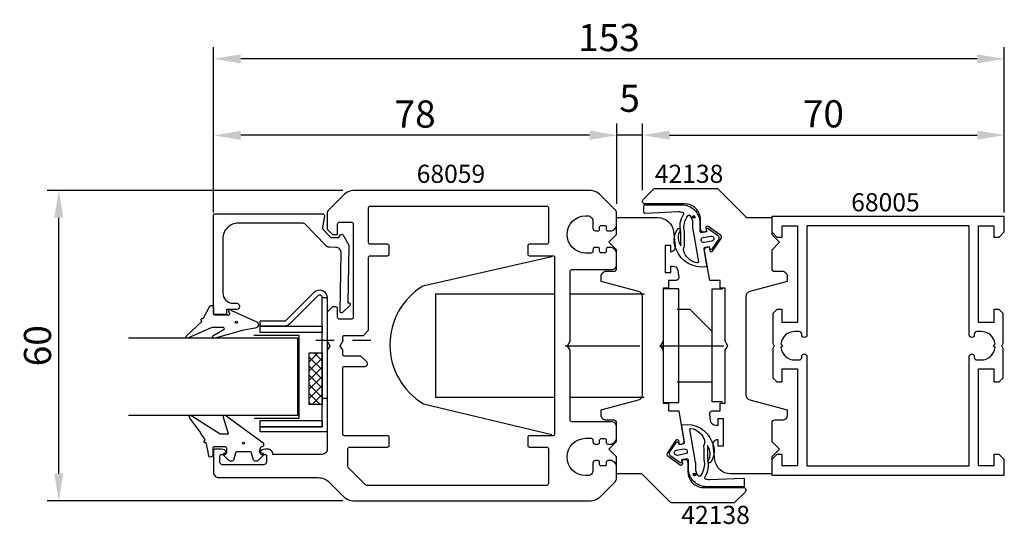
# Model space of a CAD drawing. Extents: x -270 to -79, y -1 to 96.
import ezdxf

# ---------------------------------------------------------------- set-up
doc = ezdxf.new("R2010")
doc.units = 0
doc.header["$LTSCALE"] = 7
doc.header["$MEASUREMENT"] = 0
doc.header["$PDMODE"] = 3
doc.linetypes.add('BYGG-018987$0$DASHDOT', pattern=[1, 0.5, -0.25, 0, -0.25])
doc.layers.get('0').update_dxf_attribs({"linetype": 'CONTINUOUS'})
doc.layers.get('DEFPOINTS').update_dxf_attribs({"linetype": 'CONTINUOUS'})
for name, color, linetype in [('sapa_artikelnr', 4, 'CONTINUOUS'), ('sapa_beslag', 1, 'CONTINUOUS'), ('sapa_fogband', 2, 'CONTINUOUS'), ('sapa_glas', 4, 'CONTINUOUS'), ('sapa_matt', 1, 'CONTINUOUS'), ('sapa_profil', 7, 'CONTINUOUS')]:
    doc.layers.add(name, color=color, linetype=linetype)
doc.styles.add('ISO', font='isocp3.shx')
doc.dimstyles.new('MASKIN', dxfattribs={"dimscale": 1.5, "dimtxt": 3.5, "dimasz": 3.5, "dimexe": 1.5, "dimexo": 1.5, "dimgap": 1, "dimtad": 1, "dimdec": 8, "dimdsep": 46, "dimtxsty": 'ISO', "dimcen": -5, "dimclrd": 256, "dimclre": 256, "dimclrt": 2, "dimadec": 0, "dimazin": 0, "dimtfac": 1, "dimtdec": 8, "dimtmove": 2, "dimatfit": 3, "dimfxl": 1, "dimtolj": 1, "dimarcsym": 0})

# ---------------------------------------------------------------- blocks, each defined once
blk = doc.blocks.new('*X35')
at = {"color": 0}
for p, q in [((775.26, 614.39), (777.4, 616.54)), ((775.26, 616.16), (775.64, 616.54)), ((777.2, 614.04), (775.26, 615.97)), ((778.96, 614.04), (776.46, 616.54)), ((776.67, 614.04), (779.17, 616.54)), ((780.73, 614.04), (778.23, 616.54)), ((778.44, 614.04), (780.94, 616.54)), ((782.5, 614.04), (780, 616.54)), ((780.21, 614.04), (782.71, 616.54)), ((784.27, 614.04), (781.77, 616.54)), ((781.97, 614.04), (784.47, 616.54)), ((785.26, 614.81), (783.53, 616.54)), ((783.74, 614.04), (785.26, 615.56)), ((775.43, 614.04), (775.26, 614.2))]:
    blk.add_line(p, q, dxfattribs=at)
blk = doc.blocks.new('*D59')
at = {"layer": 'DEFPOINTS', "color": 0}
for p in [(-261.97, 63.44), (-204.8, 63.44), (-204.8, 3.44)]:
    blk.add_point(p, dxfattribs=at)
at = {"layer": 'sapa_matt', "lineweight": -2}
for p, q in [((-207.05, 63.44), (-264.22, 63.44)), ((-261.97, 8.69), (-261.97, 58.19)), ((-207.05, 3.44), (-264.22, 3.44))]:
    blk.add_line(p, q, dxfattribs=at)
at = {"layer": 'sapa_matt'}
for points in [[(-262.85, 58.19), (-261.1, 58.19), (-261.97, 63.44)], [(-262.85, 8.69), (-261.1, 8.69), (-261.97, 3.44)]]:
    blk.add_solid(points, dxfattribs=at)
at = {"layer": 'sapa_matt', "color": 2, "insert": (-266.1, 33.44), "char_height": 5.25, "attachment_point": 5, "rotation": 90, "style": 'ISO'}
blk.add_mtext('\\A1;60', dxfattribs=at)
blk = doc.blocks.new('*D58')
at = {"layer": 'DEFPOINTS', "color": 0}
for p in [(-232.04, 88.89), (-232.04, 56.94), (-79.04, 56.94)]:
    blk.add_point(p, dxfattribs=at)
at = {"layer": 'sapa_matt', "lineweight": -2}
for p, q in [((-232.04, 59.19), (-232.04, 91.14)), ((-79.04, 59.19), (-79.04, 91.14)), ((-84.29, 88.89), (-226.79, 88.89))]:
    blk.add_line(p, q, dxfattribs=at)
at = {"layer": 'sapa_matt'}
for points in [[(-226.79, 89.76), (-226.79, 88.01), (-232.04, 88.89)], [(-84.29, 89.76), (-84.29, 88.01), (-79.04, 88.89)]]:
    blk.add_solid(points, dxfattribs=at)
at = {"layer": 'sapa_matt', "color": 2, "insert": (-155.54, 93.01), "char_height": 5.25, "attachment_point": 5, "style": 'ISO'}
blk.add_mtext('\\A1;153', dxfattribs=at)
blk = doc.blocks.new('*D57')
at = {"layer": 'DEFPOINTS', "color": 0}
for p in [(-232.04, 74.11), (-232.04, 58.64), (-154.04, 58.64)]:
    blk.add_point(p, dxfattribs=at)
at = {"layer": 'sapa_matt', "lineweight": -2}
for p, q in [((-232.04, 60.89), (-232.04, 76.36)), ((-154.04, 60.89), (-154.04, 76.36)), ((-159.29, 74.11), (-226.79, 74.11))]:
    blk.add_line(p, q, dxfattribs=at)
at = {"layer": 'sapa_matt'}
for points in [[(-226.79, 74.98), (-226.79, 73.23), (-232.04, 74.11)], [(-159.29, 74.98), (-159.29, 73.23), (-154.04, 74.11)]]:
    blk.add_solid(points, dxfattribs=at)
at = {"layer": 'sapa_matt', "color": 2, "insert": (-193.04, 78.23), "char_height": 5.25, "attachment_point": 5, "style": 'ISO'}
blk.add_mtext('\\A1;78', dxfattribs=at)
blk = doc.blocks.new('*D56')
at = {"layer": 'DEFPOINTS', "color": 0}
for p in [(-154.04, 74.15), (-149.04, 61.26), (-154.04, 59.03)]:
    blk.add_point(p, dxfattribs=at)
at = {"layer": 'sapa_matt', "lineweight": -2}
for p, q in [((-154.04, 61.28), (-154.04, 76.4)), ((-149.04, 63.51), (-149.04, 76.4)), ((-159.29, 74.15), (-164.54, 74.15)), ((-149.04, 74.15), (-154.04, 74.15)), ((-143.79, 74.15), (-138.54, 74.15))]:
    blk.add_line(p, q, dxfattribs=at)
at = {"layer": 'sapa_matt'}
for points in [[(-159.29, 75.02), (-159.29, 73.27), (-154.04, 74.15)], [(-143.79, 75.02), (-143.79, 73.27), (-149.04, 74.15)]]:
    blk.add_solid(points, dxfattribs=at)
at = {"layer": 'sapa_matt', "color": 2, "insert": (-151.54, 81.27), "char_height": 5.25, "attachment_point": 5, "style": 'ISO'}
blk.add_mtext('\\A1;5', dxfattribs=at)
blk = doc.blocks.new('*D55')
at = {"layer": 'DEFPOINTS', "color": 0}
for p in [(-79.04, 74.15), (-149.04, 61.46), (-79.04, 58.44)]:
    blk.add_point(p, dxfattribs=at)
at = {"layer": 'sapa_matt', "lineweight": -2}
for p, q in [((-149.04, 63.71), (-149.04, 76.4)), ((-79.04, 60.69), (-79.04, 76.4)), ((-143.79, 74.15), (-84.29, 74.15))]:
    blk.add_line(p, q, dxfattribs=at)
at = {"layer": 'sapa_matt'}
for points in [[(-143.79, 75.02), (-143.79, 73.27), (-149.04, 74.15)], [(-84.29, 75.02), (-84.29, 73.27), (-79.04, 74.15)]]:
    blk.add_solid(points, dxfattribs=at)
at = {"layer": 'sapa_matt', "color": 2, "insert": (-114.04, 78.27), "char_height": 5.25, "attachment_point": 5, "style": 'ISO'}
blk.add_mtext('\\A1;70', dxfattribs=at)

msp = doc.modelspace()

# ---------------------------------------------------------------- hatches: boundary and pattern name
at = {"layer": 'sapa_fogband'}
h = msp.add_hatch(color=256, dxfattribs=at)
edge = h.paths.add_edge_path()
edge.add_arc((-139.13848222, 58.32660047), 0.25495098, 180, 540, ccw=False)
h = msp.add_hatch(color=256, dxfattribs=at)
edge = h.paths.add_edge_path()
edge.add_arc((-138.96278486, 8.56527262), 0.25495098, 0, 360, ccw=False)

# ---------------------------------------------------------------- linework, layer by layer
at = {"layer": 'sapa_beslag'}
for p, q in [((-163.04275704, 43.44497663), (-148.65506215, 43.44497663)), ((-139.793275, 40.44497663), (-142.35653321, 40.44497663)), ((-139.793275, 40.44497663), (-135.54275704, 36.19445867)), ((-164.03876869, 33.44497663), (-149.54398967, 33.44497663)), ((-145.7832927, 33.44497663), (-133.29916631, 33.44497663)), ((-142.35653321, 26.44497663), (-135.54275704, 26.44497663)), ((-148.72745779, 23.44497663), (-163.04275704, 23.44497663))]:
    msp.add_line(p, q, dxfattribs=at)
msp.add_lwpolyline([(-166.57445935, 50.61099378), (-191.52384871, 44.97883757, 0.5671990368), (-191.3946944, 22.20884632), (-166.61721341, 16.27548543)], format="xyb", dxfattribs=at)
msp.add_lwpolyline([(-145.02397601, 22.44497663), (-142.02397601, 22.44497663), (-142.02397601, 44.44497663), (-145.02397601, 44.44497663)], close=True, dxfattribs=at)
for points in [[(-133.54275704, 22.57313954), (-135.54275704, 22.57313954), (-135.54275704, 44.44746927), (-133.54275704, 44.44746927)], [(-166.04275704, 23.44497663), (-189.00236082, 23.44497663), (-189.00236082, 43.44497663), (-166.04275704, 43.44497663)]]:
    msp.add_lwpolyline(points, dxfattribs=at)
at = {"layer": 'sapa_fogband'}
for points in [[(-142.52659336, 52.02812379, -0.0143850089), (-142.48695083, 51.986435, -0.265116511), (-142.28605982, 55.96422595, -0.9078892501), (-141.75042683, 55.70011145, 0.3125051264), (-141.61889782, 52.76336784, -0.0203225603), (-141.62514168, 55.388732, 0.0306532727), (-141.6264421, 55.41319707, -0.2112224772), (-141.10251095, 58.83548481, 0.5233245991), (-141.18867341, 59.15264136, 0.0855230036), (-142.05883158, 59.30257508), (-148.52905598, 59.02491444, -0.4586905831), (-148.75883158, 59.22268555), (-148.75883158, 60.50257508, -0.4142135624), (-148.55883158, 60.70257508), (-141.45883158, 60.70257508, -0.4142136125), (-137.95883158, 57.20257508), (-137.95883158, 55.63662744, 0.4663076582), (-137.60673713, 55.34118511), (-136.59651548, 55.51931444), (-136.66597475, 55.91323754, -0.6720594906), (-136.35254945, 56.1105593), (-134.50944034, 54.79035143, -0.4079520108), (-134.36368188, 53.96371409), (-135.64410022, 52.09274405, -0.6720594906), (-136.00611167, 52.17096808), (-136.07557094, 52.56489118), (-136.96189792, 52.40860782, 0.4142135624), (-137.20524579, 52.06107105), (-136.65469211, 48.93872594, -0.3634650901), (-136.78291436, 48.71618014, -0.3506085487), (-142.48695083, 51.986435)], [(-139.35883158, 57.20257508), (-139.35883158, 56.31848329, 0.0441315871), (-139.32779106, 55.96748673), (-138.20606774, 49.67503834, -0.5179481755), (-138.4356964, 49.44263544, -0.2560350753), (-140.89083358, 51.3326045, 0.0503535056), (-140.91260609, 51.36637526, -0.2540279951), (-140.91032905, 52.70491095, 0.1435946901), (-140.88719844, 52.81506352, -0.0233508054), (-140.90365222, 55.43295651, 0.0340924938), (-140.90524134, 55.46015245, -0.2467308326), (-140.19558531, 58.63233062, -0.4180751714), (-139.91107818, 58.62189179, -0.1876945004), (-139.35883158, 57.2025752)], [(-135.57467372, 14.86374929, -0.0143850089), (-135.61431625, 14.90543809, -0.265116511), (-135.81520726, 10.92764714, -0.9078892501), (-136.35084025, 11.19176163, 0.3125051264), (-136.48236926, 14.12850525, -0.0203225603), (-136.47612539, 11.50314108, 0.0306532727), (-136.47482497, 11.47867602, -0.2112224772), (-136.99875613, 8.05638827, 0.5233245991), (-136.91259367, 7.73923173, 0.0855230036), (-136.0424355, 7.58929801), (-129.5722111, 7.86695865, -0.4586905831), (-129.3424355, 7.66918753), (-129.3424355, 6.38929801, -0.4142135624), (-129.5424355, 6.18929801), (-136.6424355, 6.18929801, -0.4142136125), (-140.1424355, 9.68929801), (-140.1424355, 11.25524565, 0.4663076582), (-140.49452995, 11.55068798), (-141.5047516, 11.37255864), (-141.43529233, 10.97863554, -0.6720594906), (-141.74871763, 10.78131379), (-143.59182673, 12.10152166, -0.4079520108), (-143.7375852, 12.928159), (-142.45716686, 14.79912903, -0.6720594906), (-142.09515541, 14.720905), (-142.02569613, 14.3269819), (-141.13936916, 14.48326526, 0.4142135624), (-140.89602128, 14.83080204), (-141.44657497, 17.95314715, -0.3634650901), (-141.31835272, 18.17569294, -0.3506085487), (-135.61431625, 14.90543809)], [(-138.7424355, 9.68929801), (-138.7424355, 10.5733898, 0.0441315871), (-138.77347602, 10.92438636), (-139.89519934, 17.21683475, -0.5179481755), (-139.66557068, 17.44923765, -0.2560350753), (-137.2104335, 15.55926859, 0.0503535056), (-137.18866099, 15.52549783, -0.2540279951), (-137.19093803, 14.18696214, 0.1435946901), (-137.21406864, 14.07680957, -0.0233508054), (-137.19761486, 11.45891658, 0.0340924938), (-137.19602574, 11.43172064, -0.2467308326), (-137.90568177, 8.25954246, -0.4180751714), (-138.1901889, 8.26998129, -0.1876945004), (-138.7424355, 9.68929789)]]:
    msp.add_lwpolyline(points, format="xyb", dxfattribs=at)
for points in [[(-135.65833447, 53.65388784), (-137.1355461, 53.39341558, -1), (-137.30919428, 54.37822333), (-135.83198265, 54.6386956, -1)], [(-232.17507721, 35.33986769), (-229.95128574, 36.63266601, 0.5773502692), (-230.12449082, 36.93266601), (-232.35379096, 36.93266601, 0.1989123674), (-232.49521232, 36.87408737), (-236.87069922, 34.94886888, -0.7660459441), (-237.33824556, 35.29091235), (-234.33307029, 38.09765339, 0.3419987131), (-234.35468074, 38.21820623, -0.7745966692), (-234.08554556, 38.73305209, 0.3419987131), (-233.97422338, 38.78411453), (-232.76443394, 41.09839793, -0.6997223268), (-232.05835135, 40.84088396), (-232.05835135, 39.64088396, 0.4142135624), (-231.85835135, 39.44088396), (-229.05835135, 39.44088396, 0.5972940816), (-228.89137887, 39.7509757), (-229.08403942, 40.04317754, -1.0894912136), (-228.54982883, 40.24474508), (-223.55720888, 38.02006465, -0.6415323943), (-224.01493955, 36.83268288), (-226.23694167, 36.44088396), (-231.75193304, 34.92067155, -0.8859938247)], [(-223.19322602, 12.93844054), (-222.69322602, 12.72844054), (-222.64322602, 12.72844054, -0.6681786379), (-222.43109398, 12.21630851), (-223.28464737, 11.36275512, -0.1989123674), (-223.8503328, 11.12844054), (-224.01302792, 11.12844054, -0.3394542589), (-224.30280567, 11.35079483), (-224.66595491, 12.70608626, 0.3394542589), (-224.95573266, 12.92844054), (-227.53071937, 12.92844054, 0.3394542589), (-227.82049712, 12.70608626), (-228.18364637, 11.35079483, -0.3394542589), (-228.47342411, 11.12844054), (-228.63611924, 11.12844054, -0.1989123674), (-229.20180466, 11.36275512), (-230.05535805, 12.21630851, -0.6681786379), (-229.84322602, 12.72844054), (-229.49322602, 12.72844054), (-229.49322602, 13.62844054, 0.4142135624), (-229.79322602, 13.92844054), (-231.89322602, 13.92844054, 0.4142135624), (-232.19322602, 13.62844054), (-232.19322602, 12.32844054, -1.043444004), (-232.99178094, 12.36241075, 0.0291624067), (-233.48737295, 14.64012821, -0.9925279152), (-233.65753147, 15.21547665, 0.0306610297), (-236.62567677, 19.44926357, -1.0392702185), (-236.2183635, 19.88922072), (-230.75474839, 16.42844054), (-230.75474839, 16.42844054), (-229.15532183, 16.42844054), (-229.15532183, 16.42844054), (-230.10356546, 19.57776739, -0.876976463), (-229.63162581, 19.93989942), (-224.81896195, 16.42844054), (-222.47312951, 14.7295436, -0.2468245721), (-222.34322602, 14.48242587), (-222.34322602, 14.22844054, -0.4142135624), (-222.64322602, 13.92844054), (-222.69322602, 13.92844054, 0.4142135624), (-222.99322602, 13.62844054)], [(-142.44293261, 13.23798524), (-140.96572098, 13.49845751, -1), (-140.7920728, 12.51364976), (-142.26928443, 12.25317749, -1)]]:
    msp.add_lwpolyline(points, format="xyb", close=True, dxfattribs=at)
for centre, radius in [((-139.13848222, 58.32660047), 0.25495098), ((-227.62372997, 37.97326588), 0.2), ((-226.24920743, 14.59179047), 0.2), ((-138.96278486, 8.56527262), 0.25495098)]:
    msp.add_circle(centre, radius, dxfattribs=at)
at = {"layer": 'sapa_glas', "color": 2, "linetype": 'BYGG-018987$0$DASHDOT'}
msp.add_line((-201.62237054, 34.44535144), (-213.00713232, 34.44535144), dxfattribs=at)
at = {"layer": 'sapa_glas'}
msp.add_lwpolyline([(-218.35901225, 37.22599192), (-223.03058512, 37.22599192), (-223.03058512, 38.22599192), (-218.35901225, 38.22599192, 0.1989123674), (-218.00545886, 38.37243853), (-212.59124529, 43.78665209, -0.6681786379), (-210.03058512, 42.72599192), (-210.03058512, 23.22599192), (-211.03058512, 23.22599192), (-211.03058512, 42.72599192, 0.6681786379), (-211.88413851, 43.07954531), (-217.29835207, 37.66533175, -0.1989123674)], format="xyb", close=True, dxfattribs=at)
msp.add_lwpolyline([(-211.03058512, 17.77420172), (-211.03058512, 42.7739566), (-210.03058512, 42.7739566), (-210.03058512, 16.77420172), (-223.03058512, 16.77420172), (-223.03058512, 17.77420172)], close=True, dxfattribs=at)
at = {"layer": 'sapa_glas', "color": 6}
for points in [[(-211.03058512, 36.02599192), (-223.03058512, 36.02599192), (-223.03058512, 37.22599192), (-211.03058512, 37.22599192)], [(-213.54905103, 22.05213677), (-213.54905103, 32.05213677), (-211.04905103, 32.05213677), (-211.04905103, 22.05213677)], [(-211.03058512, 17.77420172), (-223.03058512, 17.77420172), (-223.03058512, 18.97420172), (-211.03058512, 18.97420172)]]:
    msp.add_lwpolyline(points, close=True, dxfattribs=at)
at = {"layer": 'sapa_glas'}
msp.add_lwpolyline([(-248.490966, 34.94281806), (-215.80744945, 34.94281806), (-215.80744945, 19.94281806), (-248.490966, 19.94281806)], dxfattribs=at)
at = {"layer": 'sapa_glas', "color": 1}
msp.add_lwpolyline([(-224.18240235, 19.41646522), (-215.44821957, 19.41646522), (-215.44821957, 35.41058184), (-224.21507846, 35.41058184)], dxfattribs=at)
at = {"layer": 'sapa_profil', "color": 0}
for p, q in [((-212.70014501, 38.13980825), (-212.70014501, 38.13980825)), ((-212.70014501, 37.51480825), (-212.70014501, 37.51480825)), ((-212.70014501, 36.88980825), (-212.70014501, 36.88980825)), ((-212.70014501, 36.26480825), (-212.70014501, 36.26480825)), ((-212.07514501, 37.82730825), (-212.07514501, 37.82730825)), ((-212.07514501, 37.20230825), (-212.07514501, 37.20230825)), ((-212.07514501, 36.57730825), (-212.07514501, 36.57730825)), ((-212.07514501, 35.95230825), (-212.07514501, 35.95230825))]:
    msp.add_line(p, q, dxfattribs=at)
at = {"layer": 'sapa_profil'}
for points in [[(-155.74275704, 11.24497663, 0.4142135624), (-156.04275704, 10.94497663), (-156.04275704, 10.49497663, -0.4142135624), (-156.34275704, 10.19497663), (-157.04275704, 10.19497663, -0.4142135624), (-157.34275704, 10.49497663), (-157.34275704, 10.94497663, 0.4142135624), (-157.64275704, 11.24497663), (-158.14275704, 11.24497663, 0.4142135624), (-158.64275704, 10.74497663), (-158.64275704, 9.34497663, -0.4142135624), (-159.64275704, 8.34497663), (-160.04275704, 8.34497663, -1), (-160.04275704, 15.54497663), (-158.94275704, 15.54497663, -0.4142135624), (-158.64275704, 15.24497663), (-158.64275704, 14.94497663, 0.4142135624), (-158.14275704, 14.44497663), (-157.64275704, 14.44497663, 0.4142135624), (-157.34275704, 14.74497663), (-157.34275704, 15.19497663, -0.4142135624), (-157.04275704, 15.49497663), (-156.34275704, 15.49497663, -0.4142135624), (-156.04275704, 15.19497663), (-156.04275704, 14.74497663, 0.4142135624), (-155.74275704, 14.44497663), (-155.04275704, 14.44497663, 0.2504916502), (-154.04275704, 15.44497663), (-154.04275704, 17.74497663, 0.4142135624), (-155.04275704, 18.74497663), (-162.74275704, 18.74497663, -0.4142135624), (-163.04275704, 19.04497663), (-163.04275704, 32.57895122), (-163.54275704, 33.44497663), (-163.04275704, 34.31100203), (-163.04275704, 47.84497663, -0.4142135624), (-162.74275704, 48.14497663), (-155.04275704, 48.14497663, 0.4142135624), (-154.04275704, 49.14497663), (-154.04275704, 51.44497663, 0.2504916502), (-155.04275704, 52.44497663), (-155.74275704, 52.44497663, 0.4142135624), (-156.04275704, 52.14497663), (-156.04275704, 51.69497663, -0.4142135624), (-156.34275704, 51.39497663), (-157.04275704, 51.39497663, -0.4142135624), (-157.34275704, 51.69497663), (-157.34275704, 52.14497663, 0.4142135624), (-157.64275704, 52.44497663), (-158.14275704, 52.44497663, 0.4142135624), (-158.64275704, 51.94497663), (-158.64275704, 51.64497663, -0.4142135624), (-158.94275704, 51.34497663), (-160.04275704, 51.34497663, -1), (-160.04275704, 58.54497663), (-159.64275704, 58.54497663, -0.4142135624), (-158.64275704, 57.54497663), (-158.64275704, 56.14497663, 0.4142135624), (-158.14275704, 55.64497663), (-157.64275704, 55.64497663, 0.4142135624), (-157.34275704, 55.94497663), (-157.34275704, 56.39497663, -0.4142135624), (-157.04275704, 56.69497663), (-156.34275704, 56.69497663, -0.4142135624), (-156.04275704, 56.39497663), (-156.04275704, 55.94497663, 0.4142135624), (-155.74275704, 55.64497663), (-155.04275704, 55.64497663, 0.2504916502), (-154.04275704, 56.64497663), (-154.04275704, 59.03076306, 0.1989123674), (-154.33565026, 59.73786985), (-157.16407738, 62.56629697, 0.1989123674), (-159.28539773, 63.44497663), (-204.80011635, 63.44497663, 0.1989123674), (-206.9214367, 62.56629697), (-209.74986382, 59.73786985, 0.1989123674), (-210.04275704, 59.03076306), (-210.04275704, 55.94497663), (-209.04275704, 54.94497663), (-208.04275704, 54.94497663), (-208.04275704, 56.99497663, -0.4142135624), (-207.74275704, 57.29497663), (-205.29275704, 57.29497663, -0.4142135624), (-204.99275704, 56.99497663), (-204.99275704, 38.89497663, -0.4142135624), (-205.29275704, 38.59497663), (-207.74275704, 38.59497663, -0.4142135624), (-208.04275704, 38.89497663), (-208.04275704, 40.64497663, 0.4142135624), (-208.34275704, 40.94497663), (-209.04275704, 40.94497663), (-210.04275704, 39.94497663), (-210.04275704, 34.31100203), (-209.54275704, 33.44497663), (-210.04275704, 32.57895122), (-210.04275704, 13.44497663, -0.4142135624), (-211.04275704, 12.44497663), (-220.54275704, 12.44497663, 0.4142135624), (-221.54275704, 13.44497663), (-222.11030151, 13.44497663, 0.2896898633), (-223.01380941, 12.87354806, 0.5507604246), (-222.74275704, 12.44497663), (-222.09275704, 12.44497663, -0.4142135624), (-221.79275704, 12.14497663), (-221.79275704, 10.94497663, -0.4142135624), (-222.29275704, 10.44497663), (-230.29275704, 10.44497663, -0.4142135624), (-230.79275704, 10.94497663), (-230.79275704, 12.14497663, -0.4142135624), (-230.49275704, 12.44497663), (-229.84275704, 12.44497663, 0.5507604246), (-229.57170467, 12.87354806, 0.2896898633), (-230.47521257, 13.44497663), (-231.74275704, 13.44497663, 0.4142135624), (-232.04275704, 13.14497663), (-232.04275704, 8.94497663, 0.4142135624), (-231.04275704, 7.94497663), (-211.78539773, 7.94497663, -0.1989123674), (-209.66407738, 7.06629697), (-206.9214367, 4.32365628, 0.1989123674), (-204.80011635, 3.44497663), (-159.28539773, 3.44497663, 0.1989123674), (-157.16407738, 4.32365628), (-154.33565026, 7.15208341, 0.1989123674), (-154.04275704, 7.85919019), (-154.04275704, 10.24497663, 0.2504916502), (-155.04275704, 11.24497663)], [(-136.04149251, 20.276351, -0.4557262555), (-135.54635893, 20.84593703), (-134.03961504, 20.84593703), (-134.03961504, 22.34593703), (-133.03961504, 22.34593703), (-133.03961504, 32.57840562), (-132.53961504, 33.44443103), (-133.03961504, 34.31045643), (-133.03961504, 44.54292503), (-134.03961504, 44.54292503), (-134.03961504, 46.04292503), (-136.03961504, 46.04292503), (-137.06829747, 51.87687297, -0.4142135624), (-136.66271768, 52.45610094), (-136.1703138, 52.54292503), (-136.04876008, 51.8535596, 0.6705660098), (-135.50644272, 51.73520547), (-133.85850391, 54.12205387, 0.4103557431), (-133.97877377, 54.80413811), (-136.34367994, 56.48341368, 0.6705660098), (-136.81281206, 56.18671371), (-136.69125833, 55.49734829), (-137.18366221, 55.4105242, -0.4142135624), (-137.76289018, 55.81610398), (-137.83971427, 56.25179504), (-137.83704368, 57.83827902, 0.414706686), (-140.83703943, 60.84332903), (-148.54366804, 60.84332903, -0.663825357), (-148.90164185, 61.72251522), (-146.92260365, 63.70155342, -0.1989123674), (-146.56905026, 63.84800003), (-134.75077528, 63.84800003, -0.1989123674), (-134.39722189, 63.70155342), (-129.03647511, 58.34080664, 0.1989123674), (-128.68292172, 58.19436003), (-124.04275704, 58.19436003), (-124.04275704, 54.94436003), (-122.54275704, 53.44436003), (-124.04275704, 51.94436003), (-124.04275704, 48.34539103, 0.414214), (-123.54275704, 47.84539103), (-122.03961504, 47.84539103, -0.414214), (-121.03961504, 46.84539103), (-121.03961504, 45.84539103), (-128.29843417, 43.9003956, 0.3394542338), (-129.03961504, 42.9344698), (-129.03961504, 23.95631112, 0.3394542745), (-128.29843403, 22.99038528), (-121.03961504, 21.04539103), (-121.03961504, 20.04539103, -0.414214), (-122.03961504, 19.04539103), (-123.53002104, 19.04539103, 0.414214), (-124.03002104, 18.54539103), (-124.03002104, 14.94539103), (-122.53002104, 13.44539103), (-124.03002104, 11.94539103), (-124.03002104, 8.69539103), (-132.0425751, 8.69539103, -0.3780475072), (-135.01915417, 11.32125604), (-135.38251759, 14.21213759, -0.4247728137), (-134.49577404, 15.34593703), (-134.49577404, 14.09593703), (-133.39577404, 14.09593703), (-133.39577404, 19.29593703), (-134.49577404, 19.29593703), (-134.49577404, 18.04593703), (-134.86929618, 18.04593703, -0.3760477968), (-135.8605915, 18.91427993)], [(-167.24275704, 6.74497663, -0.4142135624), (-167.54275704, 6.44497663), (-202.41849297, 6.44497663, -0.1989123674), (-202.630625, 6.53284459), (-205.95488907, 9.85710866, -0.1989123674), (-206.04275704, 10.0692407), (-206.04275704, 13.54497663, -0.4142135624), (-205.74275704, 13.84497663), (-198.34275704, 13.84497663, 0.4142135624), (-198.04275704, 14.14497663), (-198.04275704, 15.74497663, 0.4142135624), (-198.34275704, 16.04497663), (-206.74275704, 16.04497663, -0.4142135624), (-207.04275704, 16.34497663), (-207.04275704, 29.14497663, -0.4142135624), (-206.74275704, 29.44497663), (-202.74275704, 29.44497663, 0.6681786379), (-202.38920365, 30.29853002), (-203.53565026, 31.44497663), (-206.74275704, 31.44497663, -0.4142135624), (-207.04275704, 31.74497663), (-207.04275704, 32.57895122), (-207.54275704, 33.44497663), (-207.04275704, 34.31100203), (-207.04275704, 35.14497663, -0.4142135624), (-206.74275704, 35.44497663), (-203.04275704, 35.44497663), (-202.04275704, 36.44497663), (-202.04275704, 50.54497663, -0.4142135624), (-201.74275704, 50.84497663), (-198.34275704, 50.84497663, 0.4142135624), (-198.04275704, 51.14497663), (-198.04275704, 52.74497663, 0.4142135624), (-198.34275704, 53.04497663), (-201.74275704, 53.04497663, -0.4142135624), (-202.04275704, 53.34497663), (-202.04275704, 60.14497663, -0.4142135624), (-201.74275704, 60.44497663), (-167.54275704, 60.44497663, -0.4142135624), (-167.24275704, 60.14497663), (-167.24275704, 53.34497663, -0.4142135624), (-167.54275704, 53.04497663), (-170.94275704, 53.04497663, 0.4142135624), (-171.24275704, 52.74497663), (-171.24275704, 51.14497663, 0.4142135624), (-170.94275704, 50.84497663), (-166.34275704, 50.84497663, -0.4142135624), (-166.04275704, 50.54497663), (-166.04275704, 16.34497663, -0.4142135624), (-166.34275704, 16.04497663), (-170.94275704, 16.04497663, 0.4142135624), (-171.24275704, 15.74497663), (-171.24275704, 14.14497663, 0.4142135624), (-170.94275704, 13.84497663), (-167.54275704, 13.84497663, -0.4142135624), (-167.24275704, 13.54497663)], [(-205.68428357, 41.20626009), (-207.05763871, 39.88002645, -0.6681786379), (-207.56599053, 40.10106412), (-207.36803674, 51.4418292, 0.4142135624), (-208.35043202, 52.45912931), (-209.61739632, 52.48124425, -0.1989123674), (-210.31928371, 52.78643357), (-214.23581352, 56.84211892, 0.2034522994), (-214.95515332, 57.14746055), (-227.24275704, 57.14746055, 0.4142135624), (-230.24275704, 54.14746055), (-230.24275704, 43.64746055, 0.4142135624), (-228.24275704, 41.64746055), (-227.54230151, 41.64746055, -0.4142135624), (-227.04230151, 41.14746055), (-227.04230151, 40.94746055, -0.4142135624), (-227.54230151, 40.44746055), (-229.54275704, 40.44746055), (-229.54275704, 39.44746055), (-231.74275704, 39.44746055, -0.4142135624), (-232.04275704, 39.74746055), (-232.04275704, 58.64746055, -0.4142135624), (-231.74275704, 58.94746055), (-210.89808809, 58.94746055, -0.4626095925), (-210.60203379, 58.59896465), (-210.98783821, 56.24373346, 0.2368639028), (-210.90758585, 55.98684005), (-209.35290113, 54.37691689), (-207.78301627, 54.34951445), (-207.48506261, 54.84539261, -0.5773502692), (-206.96552651, 54.83632407), (-205.88284889, 52.88312194, -0.1316524976), (-205.84528049, 52.73244333), (-206.03742251, 41.7246342), (-205.88744536, 41.72201634, -0.3816339994), (-205.59403515, 41.45053316, -0.2283224783)], [(-142.04402156, 46.61401609, -0.4557262555), (-142.53915515, 46.04443006), (-144.04589904, 46.04443006), (-144.04589904, 44.54443006), (-145.04589904, 44.54443006), (-145.04589904, 34.31196146), (-145.54589904, 33.44593606), (-145.04589904, 32.57991066), (-145.04589904, 22.34744206), (-144.04589904, 22.34744206), (-144.04589904, 20.84744206), (-142.04589904, 20.84744206), (-141.01721661, 15.01349411, -0.4142135624), (-141.4227964, 14.43426615), (-141.91520028, 14.34744206), (-142.036754, 15.03680749, 0.6705660098), (-142.57907135, 15.15516162), (-144.22701017, 12.76831321, 0.4103557431), (-144.10674031, 12.08622898), (-141.74183414, 10.40695341, 0.6705660098), (-141.27270202, 10.70365337), (-141.39425574, 11.3930188), (-140.90185187, 11.47984289, -0.4142135624), (-140.3226239, 11.0742631), (-140.24579981, 10.63857204), (-140.2484704, 9.05208807, 0.414706686), (-137.24847465, 6.04703806), (-129.54184604, 6.04703806, -0.663825357), (-129.18387223, 5.16785187), (-131.16291043, 3.18881367, -0.1989123674), (-131.51646382, 3.04236706), (-143.33473879, 3.04236706, -0.1989123674), (-143.68829219, 3.18881367), (-149.04903897, 8.54956045, 0.1989123674), (-149.40259236, 8.69600706), (-154.04275704, 8.69600706), (-154.04275704, 11.94600706), (-155.54275704, 13.44600706), (-154.04275704, 14.94600706), (-154.04275704, 18.54497606, 0.414214), (-154.54275704, 19.04497606), (-156.04589904, 19.04497606, -0.414214), (-157.04589904, 20.04497606), (-157.04589904, 21.04497606), (-149.78707991, 22.98997148, 0.3394542338), (-149.04589904, 23.95589729), (-149.04589904, 42.93405597, 0.3394542745), (-149.78708005, 43.89998181), (-157.04589904, 45.84497606), (-157.04589904, 46.84497606, -0.414214), (-156.04589904, 47.84497606), (-154.55549304, 47.84497606, 0.414214), (-154.05549304, 48.34497606), (-154.05549304, 51.94497606), (-155.55549304, 53.44497606), (-154.05549304, 54.94497606), (-154.05549304, 58.19497606), (-146.04293898, 58.19497606, -0.3780475072), (-143.0663599, 55.56911105), (-142.70299649, 52.6782295, -0.4247728137), (-143.58974004, 51.54443006), (-143.58974004, 52.79443006), (-144.68974004, 52.79443006), (-144.68974004, 47.59443006), (-143.58974004, 47.59443006), (-143.58974004, 48.84443006), (-143.2162179, 48.84443006, -0.3760477968), (-142.22492258, 47.97608716)], [(-117.24275704, 10.24497663), (-85.84275704, 10.24497663), (-85.84275704, 31.34997663, -0.4142135624), (-85.34775704, 31.84497663), (-85.33775704, 31.84497663, -0.4142135624), (-84.84275704, 31.34997663), (-84.84275704, 31.18997663, 0.4142135624), (-84.34775704, 30.69497663), (-83.54275704, 30.69497663, 0.3747564601), (-80.818362, 33.07058158), (-81.19275704, 33.44497663), (-80.818362, 33.81937167, 0.3747564601), (-83.54275704, 36.19497663), (-84.34775704, 36.19497663, 0.4142135624), (-84.84275704, 35.69997663), (-84.84275704, 35.53997663, -0.4142135624), (-85.33775704, 35.04497663), (-85.34775704, 35.04497663, -0.4142135624), (-85.84275704, 35.53997663), (-85.84275704, 56.64497663), (-117.24275704, 56.64497663), (-117.24275704, 35.53997663, -0.4142135624), (-117.73775704, 35.04497663), (-117.74775704, 35.04497663, -0.4142135624), (-118.24275704, 35.53997663), (-118.24275704, 35.69997663, 0.4142135624), (-118.73775704, 36.19497663), (-119.54275704, 36.19497663, 0.3747564601), (-122.26715208, 33.81937167), (-121.89275704, 33.44497663), (-122.26715208, 33.07058158, 0.3747564601), (-119.54275704, 30.69497663), (-118.73775704, 30.69497663, 0.4142135624), (-118.24275704, 31.18997663), (-118.24275704, 31.34997663, -0.4142135624), (-117.74775704, 31.84497663), (-117.73775704, 31.84497663, -0.4142135624), (-117.24275704, 31.34997663)]]:
    msp.add_lwpolyline(points, format="xyb", close=True, dxfattribs=at)
msp.add_lwpolyline([(-122.04275704, 10.24497663), (-122.04275704, 12.44497663), (-123.04275704, 12.44497663), (-124.04275704, 11.44497663), (-124.04275704, 8.44497663), (-79.04275704, 8.44497663), (-79.04275704, 11.44497663), (-80.04275704, 12.44497663), (-81.04275704, 12.44497663), (-81.04275704, 10.24497663), (-84.04275704, 10.24497663), (-84.04275704, 28.94497663), (-81.04275704, 28.94497663), (-81.04275704, 26.44497663), (-80.04275704, 26.44497663), (-79.24275704, 27.24497663), (-79.24275704, 32.92536139), (-79.54275704, 33.44497663), (-79.24275704, 33.96459187), (-79.24275704, 39.64497663), (-80.04275704, 40.44497663), (-81.04275704, 40.44497663), (-81.04275704, 37.94497663), (-84.04275704, 37.94497663), (-84.04275704, 56.64497663), (-81.04275704, 56.64497663), (-81.04275704, 54.44497663), (-80.04275704, 54.44497663), (-79.04275704, 55.44497663), (-79.04275704, 58.44497663), (-124.04275704, 58.44497663), (-124.04275704, 55.44497663), (-123.04275704, 54.44497663), (-122.04275704, 54.44497663), (-122.04275704, 56.64497663), (-119.04275704, 56.64497663), (-119.04275704, 37.94497663), (-122.04275704, 37.94497663), (-122.04275704, 40.44497663), (-123.04275704, 40.44497663), (-123.84275704, 39.64497663), (-123.84275704, 33.96459187), (-123.54275704, 33.44497663), (-123.84275704, 32.92536139), (-123.84275704, 27.24497663), (-123.04275704, 26.44497663), (-122.04275704, 26.44497663), (-122.04275704, 28.94497663), (-119.04275704, 28.94497663), (-119.04275704, 10.24497663)], close=True, dxfattribs=at)

# ---------------------------------------------------------------- block references
at = {"layer": 'sapa_glas', "color": 6, "rotation": 90}
msp.add_blockref('*X35', (402.98749855, -753.20934565), dxfattribs=at)

# ---------------------------------------------------------------- texts
at = {"layer": 'sapa_artikelnr', "char_height": 3.5, "width": 23.5523004418, "attachment_point": 1, "style": 'ISO'}
for s, insert in [('68059', (-192.73217618, 68.42284698)), ('42138', (-146.65906321, 68.42284698)), ('68005', (-108.66593726, 62.92439493)), ('42138', (-141.53046002, 2.48892717))]:
    msp.add_mtext(s, dxfattribs=dict(at, insert=insert))

# ---------------------------------------------------------------- dimensions: what is measured, and where the dimension line sits
at = {"layer": 'sapa_matt'}
for base, p1, p2, angle, picture, middle in [((-232.042757039, 88.8870153663), (-79.042757039, 56.9449766273), (-232.042757039, 56.9449766273), 180, '*D58', (-155.542757039, 93.0120153663)), ((-154.042757039, 74.1495182503), (-149.042757039, 61.258660641), (-154.042757039, 59.030763065), 180, '*D56', (-151.542757039, 81.2745182503)), ((-232.042757039, 74.1067985568), (-154.042757039, 58.6449881497), (-232.042757039, 58.6449881497), 180, '*D57', (-193.042757039, 78.2317985568)), ((-79.042757039, 74.1495182503), (-149.042757039, 61.457997067), (-79.042757039, 58.4449766273), 180, '*D55', (-114.042757039, 78.2745182503)), ((-261.9738406888, 63.4449766273), (-204.8001163518, 3.4449766273), (-204.8001163518, 63.4449766273), 90, '*D59', (-266.0988406888, 33.4449766273))]:
    dim = msp.add_linear_dim(base=base, p1=p1, p2=p2, angle=angle, dimstyle='MASKIN', dxfattribs=at)
    dim.commit()
    dim.dimension.update_dxf_attribs({"geometry": picture, "text_midpoint": middle})

doc.saveas('drawing.dxf')
